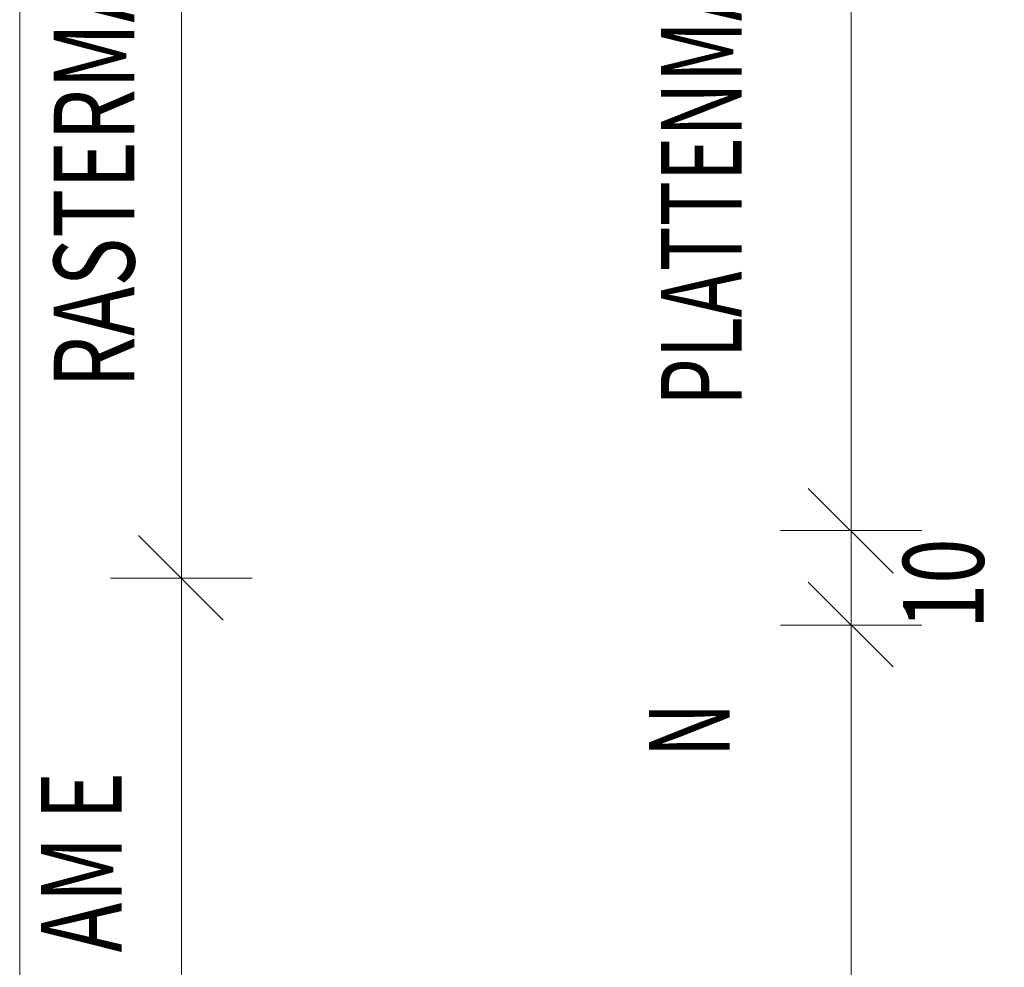
# Model space of a CAD drawing. Units: inches. Extents: x 44 to 166, y -237 to -61.
# Drawn here: x 44 to 65, y -164 to -144 of the extents above; entities that cross this region are included whole.
import ezdxf

# ---------------------------------------------------------------- set-up
doc = ezdxf.new("R2010")
doc.units = ezdxf.units.IN
doc.header["$MEASUREMENT"] = 0
doc.layers.add('Ebene 1', color=7, linetype='Continuous')

# ---------------------------------------------------------------- blocks, each defined once
blk = doc.blocks.new('block 2')
at = {"layer": 'Ebene 1', "lineweight": 0}
blk.add_lwpolyline([(44.097, -237.381), (165.978, -237.381), (165.978, -60.632), (44.097, -60.632), (44.097, -237.381)], dxfattribs=at)
blk = doc.blocks.new('block 3')
at = {"layer": 'Ebene 1', "lineweight": 0}
blk.add_lwpolyline([(44.097, -237.381), (165.978, -237.381), (165.978, -60.632), (44.097, -60.632), (44.097, -237.381)], dxfattribs=at)
blk = doc.blocks.new('block 4')
at = {"layer": 'Ebene 1', "lineweight": 0}
blk.add_lwpolyline([(44.097, -237.381), (165.978, -237.381), (165.978, -60.632), (44.097, -60.632), (44.097, -237.381)], dxfattribs=at)
at = {"layer": 'Ebene 1', "color": 7, "true_color": 0xffffff, "char_height": 1.71348, "attachment_point": 7, "rotation": 90}
for s, insert in [('\\fArial|b0|i0|c0|p34;\\W0.74216;RASTERMASS  - GR', (46.535, -151.402)), ('\\fArial|b0|i0|c0|p34;\\W0.74216;E', (46.26, -160.579)), ('\\fArial|b0|i0|c0|p34;\\W0.74216;AM', (46.26, -163.392))]:
    blk.add_mtext(s, dxfattribs=dict(at, insert=insert))
blk = doc.blocks.new('block 5')
at = {"layer": 'Ebene 1', "lineweight": 0}
blk.add_lwpolyline([(44.097, -237.381), (165.978, -237.381), (165.978, -60.632), (44.097, -60.632), (44.097, -237.381)], dxfattribs=at)
blk = doc.blocks.new('block 6')
at = {"layer": 'Ebene 1', "lineweight": 0}
blk.add_lwpolyline([(44.097, -237.381), (165.978, -237.381), (165.978, -60.632), (44.097, -60.632), (44.097, -237.381)], dxfattribs=at)
at = {"layer": 'Ebene 1', "color": 7, "lineweight": 18, "true_color": 0xffffff}
for points in [[(47.53, -155.444), (47.53, -95.373)], [(61.754, -154.428), (61.754, -96.58)], [(62.643, -155.339), (60.843, -153.539)], [(61.754, -154.428), (60.251, -154.428)], [(61.754, -156.439), (61.754, -154.428)], [(61.754, -154.428), (63.256, -154.428)], [(48.419, -156.333), (46.62, -154.534)], [(47.53, -155.444), (46.027, -155.444)], [(47.53, -215.388), (47.53, -155.444)], [(47.53, -155.444), (49.032, -155.444)], [(62.643, -157.328), (60.843, -155.529)], [(61.754, -156.439), (60.251, -156.439)], [(61.754, -214.436), (61.754, -156.439)], [(61.754, -156.439), (63.256, -156.439)]]:
    blk.add_lwpolyline(points, dxfattribs=at)

msp = doc.modelspace()

# ---------------------------------------------------------------- block references
at = {"layer": 'Ebene 1'}
for name in ['block 2', 'block 3', 'block 4', 'block 5', 'block 6']:
    msp.add_blockref(name, (0, 0), dxfattribs=at)

# ---------------------------------------------------------------- texts
at = {"layer": 'Ebene 1', "color": 7, "true_color": 0xffffff, "char_height": 1.71348, "attachment_point": 7, "rotation": 90}
for s, insert in [('\\fArial|b0|i0|c0|p34;\\W0.685068;PLATTENMASS  -', (59.425, -151.783)), ('\\fArial|b0|i0|c0|p34;\\W0.74216;10', (64.567, -156.524)), ('\\fArial|b0|i0|c0|p34;\\W0.685068;N', (59.171, -159.244))]:
    msp.add_mtext(s, dxfattribs=dict(at, insert=insert))

doc.saveas('drawing.dxf')
